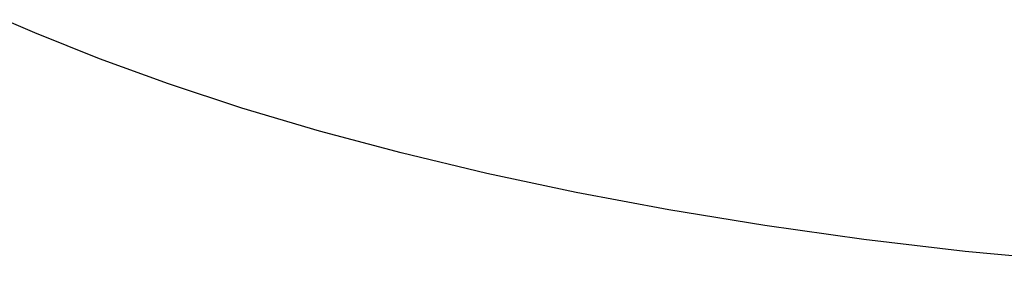
# Model space of a CAD drawing. Extents: x 490 to 11779, y -6610 to 2505.
# Drawn here: x 622 to 753, y 892 to 924 of the extents above; entities that cross this region are included whole.
import ezdxf

# ---------------------------------------------------------------- set-up
doc = ezdxf.new("R2010")
doc.units = 0
doc.header["$MEASUREMENT"] = 0
doc.layers.add('L_NEAS_VISIBLES_DE_DIBUJO2', color=7, linetype='CONTINUOUS')

msp = doc.modelspace()

# ---------------------------------------------------------------- linework, layer by layer
at = {"layer": 'L_NEAS_VISIBLES_DE_DIBUJO2'}
for p, q in [((623.57, 921.96), (619.49, 923.72)), ((632.17, 918.52), (623.57, 921.96)), ((641.35, 915.18), (632.17, 918.52)), ((651.11, 911.96), (641.35, 915.18)), ((661.44, 908.89), (651.11, 911.96)), ((672.31, 905.98), (661.44, 908.89)), ((683.71, 903.25), (672.31, 905.98)), ((695.61, 900.72), (683.71, 903.25)), ((707.97, 898.4), (695.61, 900.72)), ((720.76, 896.31), (707.97, 898.4)), ((733.93, 894.46), (720.76, 896.31)), ((747.43, 892.88), (733.93, 894.46)), ((761.22, 891.56), (747.43, 892.88))]:
    msp.add_line(p, q, dxfattribs=at)

doc.saveas('drawing.dxf')
